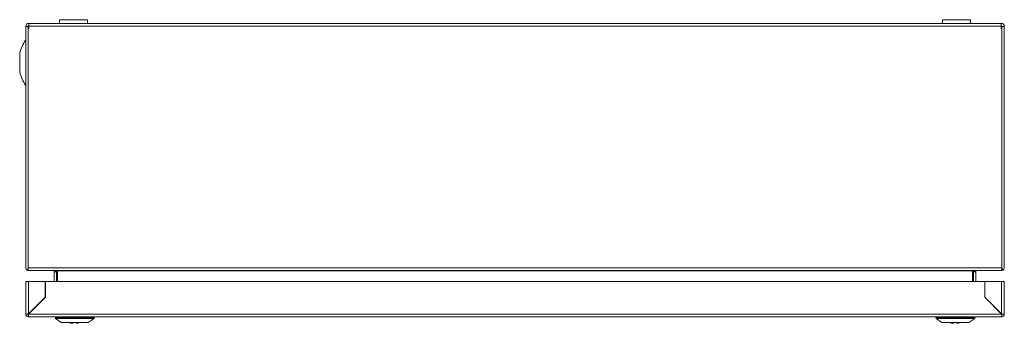
# Model space of a CAD drawing. Units: millimetres. Extents: x 6707 to 11310, y -969 to 1712.
# Drawn here: x 7779 to 8181, y -969 to -845 of the extents above; entities that cross this region are included whole.
import ezdxf

# ---------------------------------------------------------------- set-up
doc = ezdxf.new("R2010")
doc.units = ezdxf.units.MM

msp = doc.modelspace()

# ---------------------------------------------------------------- linework, layer by layer
at = {"color": 7, "linetype": 'Continuous', "lineweight": 15}
for p, q in [((7795.13, -845.12), (7795.13, -846.62)), ((7795.13, -845.12), (7795.13, -846.62)), ((7806.63, -845.12), (7795.13, -845.12)), ((7806.63, -846.62), (7806.63, -845.12)), ((8156.13, -845.12), (8156.13, -846.62)), ((8156.13, -845.12), (8156.13, -846.62)), ((8167.63, -845.12), (8156.13, -845.12)), ((8167.63, -846.62), (8167.63, -845.12)), ((7781.38, -847.72), (7781.38, -847.91)), ((7781.38, -847.91), (7781.38, -946.56)), ((7781.38, -847.91), (7782.38, -847.91)), ((7782.38, -847.91), (7782.38, -847.72)), ((7782.38, -946.56), (7782.38, -847.91)), ((7782.38, -946.56), (7782.38, -848.76)), ((7782.38, -848.76), (7782.63, -848.76)), ((7782.63, -846.62), (7782.48, -846.62)), ((7782.48, -847.62), (7782.63, -847.62)), ((7782.63, -846.62), (8180.13, -846.62)), ((7782.63, -846.62), (7782.63, -847.72)), ((7782.63, -848.76), (7782.63, -847.72)), ((7782.63, -847.72), (8180.13, -847.72)), ((8180.13, -847.72), (8180.13, -846.62)), ((8180.13, -846.62), (8180.28, -846.62)), ((8180.13, -847.62), (8180.28, -847.62)), ((8180.13, -848.76), (8180.13, -847.72)), ((8180.38, -848.76), (8180.13, -848.76)), ((8180.38, -847.72), (8180.38, -847.91)), ((8180.38, -847.91), (8180.38, -946.56)), ((8181.38, -847.91), (8180.38, -847.91)), ((8180.38, -848.76), (8180.38, -946.56)), ((8181.38, -847.72), (8181.38, -847.91)), ((8181.38, -946.56), (8181.38, -847.91)), ((7778.88, -858.72), (7778.88, -866.6)), ((7781.89, -947.49), (7782.43, -946.64)), ((7782.38, -946.56), (8180.38, -946.56)), ((7782.38, -947.49), (7782.38, -946.72)), ((7782.44, -947.66), (8180.32, -947.66)), ((7793.97, -947.76), (7792.97, -947.76)), ((7792.97, -947.76), (7792.97, -948.21)), ((7792.97, -948.21), (7793.97, -948.21)), ((7792.97, -948.21), (7792.97, -952.16)), ((7794.38, -948.21), (7793.89, -947.76)), ((7793.95, -947.66), (7793.97, -947.76)), ((7793.97, -948.21), (7793.97, -947.83)), ((7793.97, -952.16), (7793.97, -948.21)), ((7794.38, -952.16), (7794.38, -948.21)), ((8168.87, -947.76), (8168.38, -948.21)), ((8168.38, -948.21), (8168.38, -952.16)), ((8168.8, -947.76), (8168.82, -947.66)), ((8169.8, -947.76), (8168.8, -947.76)), ((8168.8, -947.83), (8168.8, -948.21)), ((8169.8, -948.21), (8168.8, -948.21)), ((8168.8, -948.21), (8168.8, -952.16)), ((8169.8, -948.21), (8169.8, -947.76)), ((8169.8, -952.16), (8169.8, -948.21)), ((8180.34, -946.64), (8180.88, -947.49)), ((8180.38, -946.72), (8180.38, -947.49)), ((7781.38, -952.16), (7781.38, -965.56)), ((7782.48, -952.16), (7781.38, -952.16)), ((7782.48, -965.46), (7782.48, -952.16)), ((7789.28, -952.16), (7782.48, -952.16)), ((7789.28, -958.66), (7789.28, -952.16)), ((7789.38, -952.16), (7789.38, -958.66)), ((8173.38, -952.16), (7789.38, -952.16)), ((8173.38, -958.66), (8173.38, -952.16)), ((8173.48, -952.16), (8173.48, -958.66)), ((8180.28, -952.16), (8173.48, -952.16)), ((8180.28, -952.16), (8180.28, -965.46)), ((8181.38, -952.16), (8180.28, -952.16)), ((8181.38, -965.56), (8181.38, -952.16)), ((7782.48, -965.46), (7789.28, -958.66)), ((7789.38, -958.66), (7782.48, -965.56)), ((8180.28, -965.56), (8173.38, -958.66)), ((8173.48, -958.66), (8180.28, -965.46)), ((7781.38, -965.56), (7782.38, -965.56)), ((7782.38, -966.66), (7782.38, -965.66)), ((8180.28, -965.56), (7782.48, -965.56)), ((7784.58, -963.47), (7784.63, -963.31)), ((8178.19, -963.47), (8178.14, -963.31)), ((8181.38, -965.56), (8180.38, -965.56)), ((8180.38, -965.66), (8180.38, -966.66)), ((7782.38, -966.66), (7782.38, -966.66)), ((7782.38, -966.66), (7782.48, -966.66)), ((7782.48, -966.66), (8180.28, -966.66)), ((7793.7, -966.66), (7793.49, -966.86)), ((7793.49, -966.86), (7793.49, -967.36)), ((7793.49, -966.86), (7801.38, -966.86)), ((7793.49, -967.36), (7795.87, -968.91)), ((7793.49, -967.36), (7809.28, -967.36)), ((7795.87, -968.91), (7806.89, -968.91)), ((7800.29, -969.29), (7800.78, -969.29)), ((7800.78, -969.29), (7800.78, -968.91)), ((7801.38, -966.86), (7809.28, -966.86)), ((7801.98, -968.91), (7801.98, -969.29)), ((7801.98, -969.29), (7802.48, -969.29)), ((7802.48, -969.29), (7803.55, -968.91)), ((7806.89, -968.91), (7809.28, -967.36)), ((7809.28, -966.86), (7809.06, -966.66)), ((7809.28, -967.36), (7809.28, -966.86)), ((8153.7, -966.66), (8153.49, -966.86)), ((8153.49, -966.86), (8153.49, -967.36)), ((8153.49, -966.86), (8169.28, -966.86)), ((8153.49, -967.36), (8155.87, -968.91)), ((8153.49, -967.36), (8161.38, -967.36)), ((8155.87, -968.91), (8161.38, -968.91)), ((8160.29, -969.29), (8160.78, -969.29)), ((8160.78, -969.29), (8160.78, -968.91)), ((8161.38, -967.36), (8169.28, -967.36)), ((8161.38, -968.91), (8166.89, -968.91)), ((8161.98, -968.91), (8161.98, -969.29)), ((8161.98, -969.29), (8162.48, -969.29)), ((8162.48, -969.29), (8163.55, -968.91)), ((8166.89, -968.91), (8169.28, -967.36)), ((8169.28, -966.86), (8169.06, -966.66)), ((8169.28, -967.36), (8169.28, -966.86)), ((8180.28, -966.66), (8180.38, -966.66)), ((8180.38, -966.66), (8180.38, -966.66))]:
    msp.add_line(p, q, dxfattribs=at)
at = {"color": 8, "linetype": 'Continuous', "lineweight": 15}
msp.add_line((8168.8, -947.76), (7793.97, -947.76), dxfattribs=at)
at = {"color": 7, "linetype": 'Continuous', "lineweight": 15, "flags": 128}
for points in [[(7787, -960.94), (7787.12, -960.9), (7787.15, -960.89)], [(8175.76, -960.94), (8175.65, -960.9), (8175.61, -960.89)]]:
    msp.add_lwpolyline(points, dxfattribs=at)
at = {"color": 7, "linetype": 'Continuous', "lineweight": 15}
for centre, radius, start, end in [((7782.48, -847.72), 1.1, 90, 180), ((7782.48, -847.72), 0.1, 90, 180), ((8180.28, -847.72), 1.1, 0, 90), ((8180.28, -847.72), 0.1, 0, 90), ((7794.14, -862.66), 15.76, 144.4245, 165.5414), ((7794.14, -862.66), 15.76, 194.4586, 215.5898), ((7782.48, -946.56), 1.1, 180, 237.2958), ((7782.48, -946.56), 0.1, 180, 237.2958), ((8180.28, -946.56), 0.1, 302.7042, 0), ((8180.28, -946.56), 1.1, 302.7042, 360), ((7782.48, -965.56), 1.1, 180, 264.7841), ((7782.48, -965.56), 0.1, 180, 233.1182), ((8180.28, -965.56), 0.1, 306.8818, 0), ((8180.28, -965.56), 1.1, 275.2159, 0)]:
    msp.add_arc(centre, radius, start, end, dxfattribs=at)
for points, knots in [([(7781.89, -947.49), (7781.94, -947.51), (7782.03, -947.57), (7782.21, -947.64), (7782.35, -947.65), (7782.44, -947.65)], [0, 0, 0, 0, 0.279185, 0.558393, 1, 1, 1, 1]), ([(7792.97, -947.76), (7792.97, -947.75), (7792.96, -947.72), (7792.94, -947.69), (7792.91, -947.66), (7792.88, -947.66), (7792.87, -947.66)], [0, 0, 0, 0, 0.249973, 0.500048, 0.750027, 1, 1, 1, 1]), ([(7793.89, -947.76), (7793.87, -947.73), (7793.84, -947.71), (7793.78, -947.67), (7793.75, -947.66), (7793.72, -947.66)], [0, 0, 0, 0, 0.5, 0.5, 1, 1, 1, 1]), ([(8169.04, -947.66), (8169.01, -947.66), (8168.98, -947.67), (8168.93, -947.71), (8168.9, -947.73), (8168.87, -947.76)], [0, 0, 0, 0, 0.5, 0.5, 1, 1, 1, 1]), ([(8169.9, -947.66), (8169.88, -947.66), (8169.86, -947.66), (8169.82, -947.69), (8169.8, -947.72), (8169.8, -947.75), (8169.8, -947.76)], [0, 0, 0, 0, 0.249973, 0.499952, 0.750027, 1, 1, 1, 1]), ([(7781.38, -965.56), (7781.4, -965.55), (7781.43, -965.53), (7781.69, -965.51), (7782.05, -965.48), (7782.34, -965.47), (7782.48, -965.46)], [0, 0, 0, 0, 0.250003, 0.500002, 0.749995, 1, 1, 1, 1]), ([(7782.48, -965.46), (7782.47, -965.47), (7782.44, -965.48), (7782.41, -965.51), (7782.39, -965.53), (7782.38, -965.55), (7782.38, -965.56)], [0, 0, 0, 0, 0.24998, 0.50004, 0.749985, 1, 1, 1, 1]), ([(7782.48, -965.56), (7782.47, -965.7), (7782.46, -965.99), (7782.43, -966.36), (7782.41, -966.61), (7782.39, -966.64), (7782.38, -966.66)], [0, 0, 0, 0, 0.250001, 0.500002, 0.749996, 1, 1, 1, 1]), ([(7782.38, -965.66), (7782.39, -965.66), (7782.41, -965.66), (7782.43, -965.63), (7782.46, -965.6), (7782.47, -965.57), (7782.48, -965.56)], [0, 0, 0, 0, 0.250015, 0.499981, 0.749998, 1, 1, 1, 1]), ([(8180.28, -965.46), (8180.43, -965.47), (8180.71, -965.48), (8181.08, -965.51), (8181.33, -965.53), (8181.37, -965.55), (8181.38, -965.56)], [0, 0, 0, 0, 0.250005, 0.499998, 0.749997, 1, 1, 1, 1]), ([(8180.38, -965.56), (8180.38, -965.55), (8180.38, -965.53), (8180.35, -965.51), (8180.32, -965.48), (8180.3, -965.47), (8180.28, -965.46)], [0, 0, 0, 0, 0.250015, 0.49996, 0.75002, 1, 1, 1, 1]), ([(8180.28, -965.56), (8180.29, -965.57), (8180.31, -965.6), (8180.33, -965.63), (8180.36, -965.66), (8180.37, -965.66), (8180.38, -965.66)], [0, 0, 0, 0, 0.250002, 0.500019, 0.749985, 1, 1, 1, 1]), ([(8180.38, -966.66), (8180.37, -966.64), (8180.36, -966.61), (8180.33, -966.36), (8180.31, -965.99), (8180.29, -965.7), (8180.28, -965.56)], [0, 0, 0, 0, 0.2500038, 0.4999979, 0.7499987, 1, 1, 1, 1]), ([(7799.02, -968.91), (7799.07, -968.94), (7799.45, -969.16), (7799.89, -969.23), (7800.29, -969.29)], [0, 0, 0, 0, 0.119508, 1, 1, 1, 1]), ([(8159.02, -968.91), (8159.07, -968.94), (8159.45, -969.16), (8159.89, -969.23), (8160.29, -969.29)], [0, 0, 0, 0, 0.1195, 1, 1, 1, 1])]:
    msp.add_open_spline(points, degree=3, knots=knots, dxfattribs=at)
for points in [[(7782.44, -947.66), (7782.42, -947.66), (7782.4, -947.6), (7782.38, -947.49)], [(8180.28, -947.66), (8180.49, -947.66), (8180.7, -947.6), (8180.88, -947.49)], [(8180.38, -947.49), (8180.36, -947.6), (8180.34, -947.66), (8180.32, -947.66)]]:
    msp.add_open_spline(points, degree=3, dxfattribs=at)

doc.saveas('drawing.dxf')
